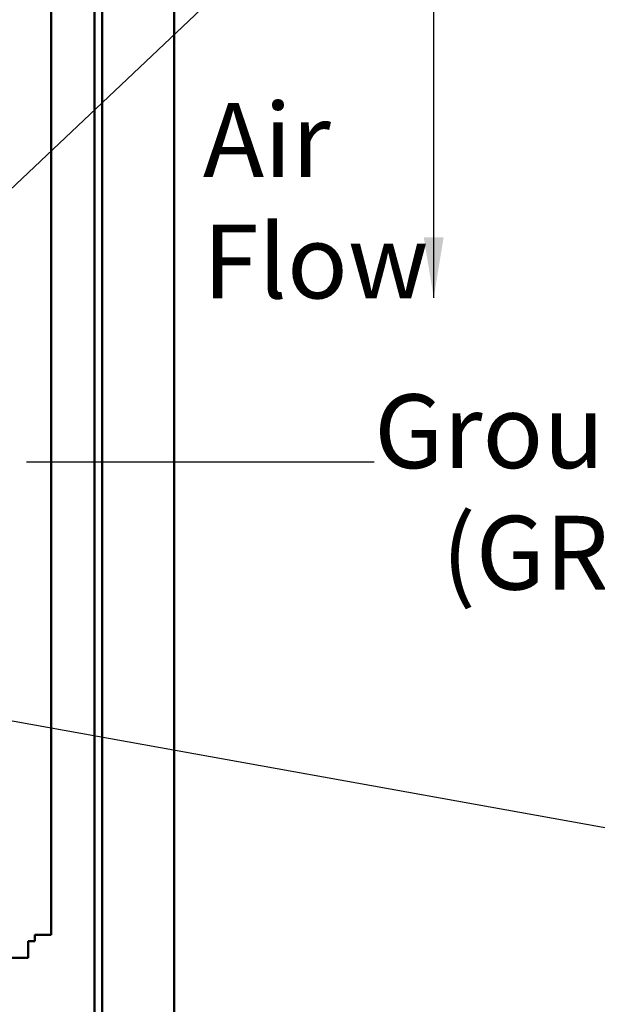
# Model space of a CAD drawing. Units: inches. Extents: x 5 to 215, y 2 to 167.
# Drawn here: x 142 to 152, y 98 to 114 of the extents above; entities that cross this region are included whole.
import ezdxf

# ---------------------------------------------------------------- set-up
doc = ezdxf.new("R2010")
doc.units = ezdxf.units.IN
doc.header["$LTSCALE"] = 10
doc.header["$MEASUREMENT"] = 0
doc.layers.add('Symbol (ANSI)', color=7, linetype='Continuous', lineweight=25)
doc.layers.add('Visible (ANSI)', color=7, linetype='Continuous', lineweight=50)
doc.styles.add('Note Text (ANSI)', font='tahoma.ttf')
doc.dimstyles.new('Default (ANSI)$7', dxfattribs={"dimscale": 10, "dimtxt": 0.12, "dimasz": 0.098425, "dimexe": 0.125, "dimexo": 0.0625, "dimgap": 0.031496, "dimtad": 0, "dimtih": 1, "dimtoh": 1, "dimrnd": 1e-08, "dimzin": 4, "dimdsep": 46, "dimtxsty": 'Note Text (ANSI)', "dimcen": 0.09, "dimdle": 0.393701, "dimclrd": 256, "dimclre": 256, "dimclrt": 256, "dimadec": 0, "dimazin": 1, "dimtfac": 1, "dimtofl": 0, "dimtmove": 0, "dimatfit": 3, "dimfxl": 1, "dimtolj": 1, "dimtzin": 4, "dimlwd": -1, "dimlwe": -1, "dimarcsym": 0})

msp = doc.modelspace()

# ---------------------------------------------------------------- linework, layer by layer
at = {"layer": 'Symbol (ANSI)'}
msp.add_line((147.9695, 107.1265), (142.3062, 107.1265), dxfattribs=at)
at = {"layer": 'Visible (ANSI)'}
for p, q in [((144.7122, 71.3849), (144.7122, 130.8849)), ((143.5407, 129.8435), (143.5407, 72.2855)), ((143.4157, 72.4105), (143.4157, 129.7185)), ((142.7122, 116.0447), (142.7122, 99.4395)), ((142.3372, 99.2813), (142.3372, 99.3355)), ((142.3372, 99.3355), (142.4412, 99.3355)), ((142.4412, 99.3355), (142.4412, 99.4395)), ((142.4412, 99.4395), (142.4954, 99.4395)), ((142.7122, 99.4395), (142.4954, 99.4395)), ((142.3372, 99.0645), (142.3372, 99.2813)), ((142.3372, 99.0645), (122.4622, 99.0645))]:
    msp.add_line(p, q, dxfattribs=at)

# ---------------------------------------------------------------- texts
at = {"layer": 'Symbol (ANSI)', "char_height": 1.2, "attachment_point": 1, "line_spacing_factor": 0.987884, "style": 'Note Text (ANSI)'}
for s, insert, width in [('\\fTahoma|b0|i0;Air \\P\\fTahoma|b0|i0;Flow', (145.1808, 112.9685), 3.357861), ('\\fTahoma|b0|i0;Ground Lug \\P\\fTahoma|b0|i0;   (GRD)', (147.9695, 108.2312), 9.028201)]:
    msp.add_mtext(s, dxfattribs=dict(at, insert=insert, width=width))

# ---------------------------------------------------------------- leaders
at = {"layer": 'Symbol (ANSI)', "annotation_type": 0, "has_hookline": 1, "text_width": 0.5158}
for points, hookline_direction in [([(136.5725, 109.1855), (148.0562, 120.3872), (149.0405, 120.3872)], 0), ([(137.0475, 106.8405), (147.0064, 116.2516), (151.5474, 116.1342)], 1), ([(138.0405, 103.648), (155.0625, 100.5859)], 1), ([(136.0556, 101.5377), (146.8314, 92.9308), (147.8156, 92.9308)], 0), ([(130.6451, 100.6647), (148.2603, 85.786), (149.2446, 85.786)], 0)]:
    msp.add_leader(points, dimstyle='Default (ANSI)$7', override={"dimtad": 0}, dxfattribs=dict(at, hookline_direction=hookline_direction))
at = {"layer": 'Symbol (ANSI)'}
msp.add_leader([(148.9384, 109.8021), (148.9384, 112.6148), (148.9384, 114.6805)], dimstyle='Default (ANSI)$7', override={"dimtad": 0}, dxfattribs=at)

doc.saveas('drawing.dxf')
